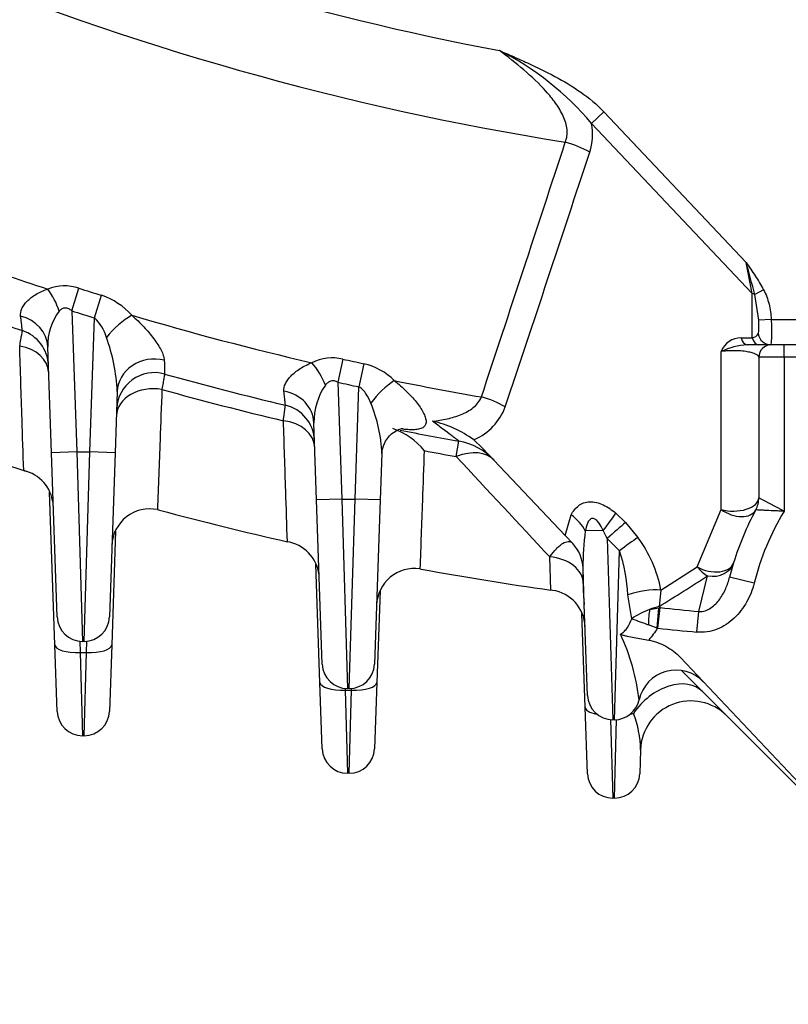
# Model space of a CAD drawing. Units: millimetres. Extents: x 0 to 4557, y -1871 to 2520.
# Drawn here: x 2571 to 2632, y 1054 to 1132 of the extents above; entities that cross this region are included whole.
import ezdxf

# ---------------------------------------------------------------- set-up
doc = ezdxf.new("R2010")
doc.units = ezdxf.units.MM
doc.header["$LTSCALE"] = 5
doc.header["$PDMODE"] = 1
doc.layers.get('0').update_dxf_attribs({"color": 3, "linetype": 'CONTINUOUS'})
doc.layers.get('DEFPOINTS').update_dxf_attribs({"linetype": 'CONTINUOUS'})
doc.layers.add('DMMW10708_CONDUI', color=7, linetype='CONTINUOUS')
doc.layers.add('T', color=7, linetype='CONTINUOUS')
doc.styles.get("Standard").update_dxf_attribs({"font": 'romans.shx', "bigfont": 'whgtxt.shx'})
doc.dimstyles.get("Standard").update_dxf_attribs({"dimtxt": 0.18, "dimasz": 0.18, "dimexe": 0.18, "dimexo": 0.0625, "dimgap": 0.09, "dimtad": 0, "dimtih": 1, "dimtoh": 1, "dimdec": 4, "dimzin": 0, "dimdsep": 46, "dimtxsty": 'Standard', "dimcen": 0.09, "dimadec": 0, "dimazin": 0, "dimtfac": 1, "dimtdec": 4, "dimtofl": 0, "dimtmove": 0, "dimatfit": 3, "dimfxl": 1, "dimtolj": 1, "dimtzin": 0, "dimarcsym": 0})

# ---------------------------------------------------------------- blocks, each defined once
blk = doc.blocks.new('_OPEN')
at = {"color": 0, "linetype": 'ByBlock'}
for p, q in [((-1, 0.1667), (0, 0)), ((0, 0), (-1, -0.1667)), ((0, 0), (-1, 0))]:
    blk.add_line(p, q, dxfattribs=at)
blk = doc.blocks.new('*D20')
at = {"layer": 'DEFPOINTS', "color": 0}
for p in [(2374.566, 1064.262), (2924.566, 1064.262), (2924.566, 799.012)]:
    blk.add_point(p, dxfattribs=at)
at = {"layer": 'T', "color": 0, "lineweight": -2}
for p, q in [((2374.566, 1054.262), (2374.566, 789.012)), ((2924.566, 1054.262), (2924.566, 789.012)), ((2404.566, 799.012), (2894.566, 799.012))]:
    blk.add_line(p, q, dxfattribs=at)
at = {"layer": 'T', "color": 0, "lineweight": -2, "xscale": 30, "yscale": 30, "zscale": 30, "rotation": 180}
blk.add_blockref('_OPEN', (2374.566, 799.012), dxfattribs=at)
at = {"layer": 'T', "color": 0, "lineweight": -2, "xscale": 30, "yscale": 30, "zscale": 30}
blk.add_blockref('_OPEN', (2924.566, 799.012), dxfattribs=at)
at = {"layer": 'T', "color": 7, "insert": (2649.566, 829.512), "char_height": 35, "attachment_point": 5}
blk.add_mtext('\\A1;550', dxfattribs=at)

msp = doc.modelspace()

# ---------------------------------------------------------------- linework, layer by layer
at = {"layer": 'DMMW10708_CONDUI', "color": 3, "linetype": 'Continuous', "ltscale": 25.4}
for p, q in [((2617.3012, 1124.6921), (2616.33, 1123.7742)), ((2617.3012, 1124.6921), (2628.5657, 1112.7737)), ((2629.0513, 1110.3145), (2616.33, 1123.7742)), ((2629.0513, 1110.3145), (2628.5657, 1112.7737)), ((2575.1532, 1108.9416), (2575.7185, 1110.7292)), ((2576.9585, 1108.3783), (2577.5101, 1110.1702)), ((2629.0513, 1106.8032), (2629.0513, 1110.3145)), ((2629.9457, 1110.6155), (2629.2557, 1110.2355)), ((2629.5601, 1108.2065), (2629.2557, 1110.2355)), ((2575.1532, 1108.9416), (2575.5431, 1097.7759)), ((2576.5883, 1097.7759), (2576.9585, 1108.3783)), ((2630.5544, 1108.2622), (2629.5601, 1108.2065)), ((2630.5544, 1108.2622), (2668.577, 1108.2622)), ((2573.5443, 1097.7061), (2573.2516, 1106.0875)), ((2628.1655, 1106.8032), (2629.0513, 1106.8032)), ((2629.5369, 1106.2622), (2628.6511, 1106.2622)), ((2630.4919, 1106.2622), (2629.5369, 1106.2622)), ((2668.6395, 1106.2622), (2630.4919, 1106.2622)), ((2631.5657, 1105.2622), (2631.5657, 1106.2622)), ((2626.5945, 1093.2186), (2626.5945, 1105.7211)), ((2596.6254, 1105.1213), (2596.2201, 1103.2907)), ((2598.291, 1104.7586), (2597.8985, 1102.9253)), ((2629.5657, 1105.2622), (2629.5657, 1094.1365)), ((2631.5657, 1105.2622), (2629.5657, 1105.2622)), ((2631.5657, 1105.2622), (2631.5657, 1093.0788)), ((2667.5657, 1105.2622), (2631.5657, 1105.2622)), ((2596.2201, 1103.2907), (2596.5431, 1094.0416)), ((2597.5883, 1094.0416), (2597.8985, 1102.9253)), ((2578.7567, 1102.5629), (2578.5871, 1097.7061)), ((2594.5443, 1093.9718), (2594.3311, 1100.0793)), ((2605.6052, 1097.4088), (2605.8221, 1098.6268)), ((2606.9857, 1098.7265), (2607.6646, 1098.1064)), ((2575.5431, 1097.7759), (2573.5443, 1097.7061)), ((2573.9983, 1084.7061), (2573.5443, 1097.7061)), ((2575.5431, 1097.7759), (2576.5883, 1097.7759)), ((2575.5431, 1097.7759), (2575.9971, 1082.7759)), ((2576.1343, 1082.7759), (2576.5883, 1097.7759)), ((2578.5871, 1097.7061), (2576.5883, 1097.7759)), ((2578.5871, 1097.7061), (2578.1331, 1084.7061)), ((2599.7153, 1097.6436), (2599.5871, 1093.9718)), ((2614.2386, 1091.1508), (2607.6646, 1098.1064)), ((2571.5937, 1096.2292), (2571.3458, 1096.3072)), ((2573.8145, 1082.4993), (2573.3925, 1094.5818)), ((2596.5431, 1094.0416), (2594.5443, 1093.9718)), ((2594.9983, 1080.9718), (2594.5443, 1093.9718)), ((2596.5431, 1094.0416), (2597.5883, 1094.0416)), ((2596.5431, 1094.0416), (2596.9971, 1079.0416)), ((2597.1343, 1079.0416), (2597.5883, 1094.0416)), ((2599.5871, 1093.9718), (2597.5883, 1094.0416)), ((2599.5871, 1093.9718), (2599.1331, 1080.9718)), ((2581.9428, 1093.2051), (2582.1075, 1093.1658)), ((2614.2386, 1091.1508), (2614.7034, 1092.8004)), ((2618.2487, 1092.9243), (2619.0195, 1092.1737)), ((2624.6924, 1088.6713), (2626.5945, 1093.2186)), ((2619.0195, 1092.1737), (2619.9957, 1090.9953)), ((2578.6316, 1091.5103), (2578.3169, 1082.4993)), ((2617.2427, 1091.5632), (2615.8245, 1091.5136)), ((2617.5627, 1090.9263), (2617.2427, 1091.5632)), ((2592.4211, 1090.6197), (2592.2328, 1090.6622)), ((2614.8289, 1090.5262), (2614.2386, 1091.1508)), ((2617.5627, 1090.9263), (2617.9971, 1076.5737)), ((2618.539, 1089.9443), (2617.5627, 1090.9263)), ((2618.1343, 1076.5737), (2618.539, 1089.9443)), ((2594.8145, 1079.5292), (2594.4873, 1088.8996)), ((2613.1004, 1086.832), (2613.0126, 1089.4589)), ((2627.5757, 1089.003), (2627.2585, 1087.8649)), ((2602.7275, 1088.5138), (2602.8339, 1088.4964)), ((2615.7472, 1085.6945), (2615.6468, 1088.5702)), ((2621.8173, 1086.8392), (2624.6924, 1088.6713)), ((2624.8208, 1085.1399), (2625.5114, 1087.958)), ((2629.1983, 1087.3777), (2627.2585, 1087.8649)), ((2599.5703, 1086.7844), (2599.3169, 1079.5292)), ((2613.2293, 1086.8138), (2613.1004, 1086.832)), ((2621.8173, 1086.8392), (2621.6751, 1085.5405)), ((2619.514, 1084.5727), (2619.2036, 1086.449)), ((2615.9983, 1078.5039), (2615.7472, 1085.6945)), ((2620.9196, 1085.2931), (2621.6427, 1085.4409)), ((2621.5307, 1083.8247), (2621.6427, 1085.4409)), ((2621.569, 1083.8213), (2621.743, 1085.4503)), ((2621.6427, 1085.4409), (2621.743, 1085.4503)), ((2621.6751, 1085.5405), (2621.743, 1085.4503)), ((2624.6661, 1083.5089), (2624.8208, 1085.1399)), ((2615.8145, 1077.56), (2615.5553, 1084.9825)), ((2621.5307, 1083.8247), (2620.8336, 1084.0849)), ((2621.569, 1083.8213), (2621.5307, 1083.8247)), ((2575.7817, 1082.7875), (2575.8133, 1081.885)), ((2576.1343, 1082.7759), (2575.9971, 1082.7759)), ((2576.3181, 1081.885), (2576.3497, 1082.7875)), ((2573.9983, 1077.2354), (2573.8145, 1082.4993)), ((2575.8133, 1081.885), (2576.3181, 1081.885)), ((2575.8133, 1081.885), (2575.9971, 1075.3052)), ((2576.1343, 1075.3052), (2576.3181, 1081.885)), ((2578.3169, 1082.4993), (2578.1331, 1077.2354)), ((2639.0601, 1064.8884), (2623.3583, 1081.5016)), ((2623.45, 1080.4641), (2638.1875, 1065.7266)), ((2594.9983, 1074.2653), (2594.8145, 1079.5292)), ((2596.8085, 1079.0505), (2596.8133, 1078.9149)), ((2596.8133, 1078.9149), (2597.3181, 1078.9149)), ((2596.8133, 1078.9149), (2596.9971, 1072.3351)), ((2597.1343, 1079.0416), (2596.9971, 1079.0416)), ((2597.1343, 1072.3351), (2597.3181, 1078.9149)), ((2597.3181, 1078.9149), (2597.3229, 1079.0505)), ((2599.3169, 1079.5292), (2599.1331, 1074.2653)), ((2615.9983, 1072.2962), (2615.8145, 1077.56)), ((2617.8234, 1076.5812), (2617.9971, 1070.366)), ((2618.1343, 1076.5737), (2617.9971, 1076.5737)), ((2618.1343, 1070.366), (2618.308, 1076.5812)), ((2576.1343, 1075.3052), (2575.9971, 1075.3052)), ((2620.1996, 1074.1997), (2620.1331, 1072.2962)), ((2597.1343, 1072.3351), (2596.9971, 1072.3351)), ((2618.1343, 1070.366), (2617.9971, 1070.366))]:
    msp.add_line(p, q, dxfattribs=at)
for centre, radius, start, end in [((2649.5657, 1344.2622), 218.5098, 235.692677, 259.307323), ((2649.5657, 1344.2622), 224.7594, 234.042119, 260.957881), ((2598.5111, 1108.7289), 23.3211, 40.175949, 63.207922), ((2611.4625, 1122.9577), 4.9356, 342.876632, 9.523004), ((-3273.1994, 3050.7016), 6195.2175, 341.66758566, 341.86401759), ((-3856.0141, 3256.9501), 6815.3807, 341.5615159, 341.74012938), ((2649.5657, 1344.2622), 245.7497, 248.411632, 251.910756), ((2381.9848, 1044.378), 255.8908, 14.913818, 15.502754), ((2574.5822, 1107.4607), 3.4604, 70.830382, 112.44697), ((2649.5657, 1344.2622), 244.9307, 252.45213, 252.891166), ((2649.5657, 1344.2622), 249.5, 249.410383, 251.705203), ((2575.7154, 1104.8276), 5.636, 41.885291, 71.431254), ((2577.694, 1106.2292), 4.4446, 142.603165, 181.826425), ((2649.5657, 1344.2622), 246.8056, 252.45213, 252.891166), ((2649.5657, 1344.2622), 245.7497, 253.534581, 256.974106), ((2574.7441, 1105.9722), 3.27, 15.466325, 47.373813), ((2570.3044, 1104.525), 3, 2, 71.705203), ((2564.6931, 1101.9618), 14.0764, 2.447267, 20.295008), ((2628.9019, 1107.5455), 0.7571, 281.37606, 325.88803), ((2628.1464, 1105.1496), 1.6537, 89.338157, 159.782317), ((2629.0986, 1100.3823), 5.8968, 94.352229, 115.12791), ((2630.5657, 1105.2622), 1, 90, 180), ((2595.7898, 1101.6359), 3.5841, 76.518872, 116.763716), ((2649.5657, 1344.2622), 244.9307, 257.517341, 257.916109), ((2597.1264, 1099.824), 5.0702, 45.16697, 76.720785), ((2581.7057, 1101.0518), 3, 74.409964, 178), ((2649.5657, 1344.2622), 249.5, 254.409964, 256.677669), ((2599.5236, 1100.1296), 5.1928, 145.629217, 180.555576), ((2649.5657, 1344.2622), 246.8056, 257.517341, 257.916109), ((2649.5657, 1344.2622), 245.7497, 258.530929, 260.16681), ((2649.5657, 1344.2622), 250.7371, 254.437054, 256.708372), ((2591.3824, 1098.5571), 3, 2, 76.677669), ((2587.978, 1097.1713), 11.7468, 2.304467, 22.32768), ((2605.2263, 1102.9266), 4.5506, 293.619129, 339.57557), ((2601.9147, 1091.8357), 8.5556, 53.650376, 77.778616), ((2649.5657, 1344.2622), 260, 250.178035, 252.491583), ((2598.8478, 1094.505), 5.399, 38.614068, 71.253418), ((2649.5657, 1344.2622), 249.5, 258.816094, 259.902416), ((2604.9454, 1093.7042), 5, 43.384274, 79.902416), ((2604.0214, 1104.9622), 6.9044, 295.425229, 296.012981), ((2649.5657, 1344.2622), 250.7371, 259.312609, 259.902416), ((2649.5657, 1344.2622), 260, 252.491585, 252.548863), ((2570.694, 1093.3672), 3, 2, 72.548863), ((2627.5657, 1094.1365), 2, 331.642363, 0), ((2603.1725, 1041.8094), 58.6065, 61.022142, 63.234134), ((2581.3292, 1090.2685), 3, 78.197489, 178), ((2649.5657, 1344.2622), 260, 254.962306, 257.260949), ((2649.5657, 1082.2622), 23, 151.642363, 162.957439), ((2649.5657, 1082.2622), 21, 148.997281, 165.90112), ((2642.633, 1088.2473), 27.0068, 173.053343, 185.424066), ((2591.7618, 1087.693), 3, 2, 77.303485), ((2612.6486, 1088.4655), 3, 2, 43.384274), ((2611.6609, 1084.8651), 10.3464, 10.99942, 36.334143), ((2605.3837, 1085.6321), 13.8441, 3.382769, 18.148707), ((2602.2946, 1085.5452), 3, 81.704515, 178), ((2649.5657, 1344.2622), 260, 259.645508, 261.93761), ((2474.0355, 1324.0781), 280.531, 301.75487, 302.680998), ((2612.81, 1083.8432), 3, 2, 81.966304), ((2622.8462, 1079.8021), 5.8191, 109.334559, 124.933797), ((2649.5657, 1345.8711), 261.9028, 263.901792, 264.578546), ((2575.9971, 1084.7759), 2, 182, 270), ((2576.1343, 1084.7759), 2, 270, 358), ((2649.2273, 1162.9148), 83.7876, 249.229476, 250.191563), ((2649.5657, 1345.8711), 263.5411, 263.901792, 264.578546), ((2603.2311, 1076.1944), 16.9684, 6.592196, 24.945544), ((2596.9971, 1081.0416), 2, 182, 270), ((2597.1343, 1081.0416), 2, 270, 358), ((2623.0167, 1077.4955), 3, 43.384274, 167.547948), ((2617.9971, 1078.5737), 2, 182, 270), ((2618.1343, 1078.5737), 2, 270, 347.547948), ((2624.1971, 1074.0601), 4, 45, 178), ((2575.9971, 1077.3052), 2, 182, 270), ((2576.1343, 1077.3052), 2, 270, 358), ((2612.1768, 1074.1354), 8.0231, 0.458873, 21.503453), ((2596.9971, 1074.3351), 2, 182, 270), ((2597.1343, 1074.3351), 2, 270, 358), ((2617.9971, 1072.366), 2, 182, 270), ((2618.1343, 1072.366), 2, 270, 358)]:
    msp.add_arc(centre, radius, start, end, dxfattribs=at)
for centre, major_axis, ratio, start_param, end_param in [((2613.7513, 1119.2098), (4.7483, -1.5664), 0.620013, 1.247848, 1.6710431), ((2572.6788, 1108.8767), (1.1918, -2.7531), 0.4685949, 1.3891124, 2.0579312), ((2628.5657, 1109.8555), (1, 0), 0.5249894, 0.8093179, 1.0637662), ((2570.2535, 1105.9828), (2.9982, 0.1047), 0.8827001, 0, 1.2534448), ((2579.3799, 1106.7924), (-2.1868, -2.0537), 0.3748191, 4.1426445, 5.0686815), ((2630.4919, 1107.2622), (0, -1), 0.9728627, 4.8541557, 6.2831853), ((2570.3228, 1103.9978), (2.9982, 0.1047), 0.7312987, 0, 1.3072345), ((2628.6511, 1107.2622), (0, -1), 0.5465405, 5.1891916, 6.2831853), ((2629.5369, 1107.2622), (0, -1), 0.5465405, 5.1891916, 6.2831853), ((2581.7549, 1102.4582), (-2.9982, 0.1047), 0.8895724, 4.4993834, 6.2831853), ((2593.7533, 1103.0094), (-1.3666, 2.6706), 0.4585118, 4.50082, 5.2106138), ((2600.3283, 1101.5821), (-2.0694, -2.172), 0.391887, 4.1547804, 5.0473797), ((2581.688, 1100.543), (-2.9982, 0.1047), 0.7432567, 4.5349703, 6.2831853), ((2591.3329, 1099.9746), (-2.9982, -0.1047), 0.8881007, 3.1415927, 4.4723534), ((2607.0629, 1099.0439), (4.7434, -1.5812), 0.6206525, 1.249781, 1.6644113), ((2591.4003, 1098.0444), (-2.9982, -0.1047), 0.7406679, 3.1415927, 4.5125835), ((2604.9454, 1093.7042), (3.6338, 3.4344), 0.56236, 0, 0.9212538), ((2627.5657, 1094.1365), (2, 0), 0.5249894, 4.2053589, 6.2831853), ((2613.2466, 1091.4236), (2.6379, -1.4288), 0.6490668, 0.7358231, 1.3608741), ((2616.792, 1091.5474), (1.9005, 2.3212), 0.1134753, 4.8117817, 5.4368326), ((2627.5657, 1094.1365), (1.76, -0.9499), 0.6488828, 4.5015009, 6.2831853), ((2617.5627, 1090.7969), (2.2533, 1.9805), 0.0324271, 0.8396697, 1.5423023), ((2618.539, 1089.6184), (2.3681, 1.8417), 0.0859368, 0.8432281, 1.5040621), ((2612.692, 1087.224), (2.9982, 0.1047), 0.7473867, 0, 1.4376017), ((2625.6635, 1089.5892), (1.9122, -0.5862), 0.6155314, 4.3763475, 6.2831853), ((2625.6635, 1089.5892), (-1.9122, 0.5862), 0.8134195, 1.7378862, 3.1415927), ((2625.6635, 1089.5892), (1.0851, -1.6801), 0.6618486, 4.834766, 5.411929), ((2620.3605, 1085.4623), (-2.9336, -0.6276), 0.422875, 4.1048512, 5.0258014), ((2621.2488, 1083.829), (-0.0716, 1.9987), 0.2047406, 0.7415253, 1.4351141), ((2621.4133, 1083.097), (2.3658, 1.8448), 0.7162117, 0.9647041, 1.2447046), ((2575.8133, 1082.5691), (1.9988, 0.0698), 0.3418361, 3.1415927, 4.7004524), ((2576.3181, 1082.5691), (-1.9988, 0.0698), 0.3418361, 1.5827329, 3.1415927), ((2622.2879, 1075.9693), (2.8284, 2.8284), 0.6895601, 0, 1.8464185), ((2596.8133, 1079.599), (-1.9988, -0.0698), 0.3418361, 0, 1.5588597), ((2597.3181, 1079.599), (-1.9988, 0.0698), 0.3418361, 1.5827329, 3.1415927), ((2617.8133, 1077.6298), (-1.9988, -0.0698), 0.3418361, 0, 0.9905923), ((2618.3181, 1077.6298), (1.9988, -0.0698), 0.3418361, 5.2926078, 5.4477845)]:
    msp.add_ellipse(centre, major_axis=major_axis, ratio=ratio, start_param=start_param, end_param=end_param, dxfattribs=at)
for points, knots in [([(2614.2424, 1122.2958), (2614.3058, 1122.4485), (2614.3489, 1122.6081), (2614.3948, 1122.9412), (2614.3974, 1123.1164), (2614.3626, 1123.4727), (2614.3261, 1123.6511), (2614.2214, 1124.008), (2614.1524, 1124.1879), (2613.9113, 1124.7152), (2613.7064, 1125.0518), (2613.3578, 1125.5428), (2613.2342, 1125.7043), (2612.9794, 1126.0187), (2612.8477, 1126.1722), (2612.1717, 1126.9247), (2611.5778, 1127.4813), (2610.3355, 1128.548), (2609.6855, 1129.0569), (2609.0232, 1129.5465)], [0, 0, 0, 0, 0.0625, 0.0625, 0.125, 0.125, 0.1875, 0.1875, 0.25, 0.25, 0.375, 0.375, 0.4375, 0.4375, 0.5, 0.5, 0.75, 0.75, 1, 1, 1, 1]), ([(2609.0232, 1129.5465), (2609.2075, 1129.4683), (2609.394, 1129.3886), (2609.7642, 1129.2291), (2609.9491, 1129.1487), (2610.5027, 1128.9056), (2610.8706, 1128.7409), (2611.9687, 1128.2355), (2612.6941, 1127.8842), (2614.1168, 1127.1223), (2614.8117, 1126.7127), (2616.1239, 1125.7939), (2616.7423, 1125.2834), (2617.3012, 1124.6921)], [0, 0, 0, 0, 0.0625, 0.0625, 0.125, 0.125, 0.25, 0.25, 0.5, 0.5, 0.75, 0.75, 1, 1, 1, 1]), ([(2628.5657, 1112.7737), (2628.8052, 1112.4202), (2629.045, 1112.0666), (2629.5115, 1111.3514), (2629.7393, 1110.9903), (2629.9457, 1110.6155)], [0, 0, 0, 0, 0.5, 0.5, 1, 1, 1, 1]), ([(2571.1013, 1108.5298), (2571.0771, 1108.7219), (2571.1112, 1108.9168), (2571.2445, 1109.2162), (2571.3031, 1109.3172), (2571.4441, 1109.5151), (2571.5267, 1109.6128), (2571.716, 1109.8051), (2571.8235, 1109.9003), (2572.0586, 1110.0823), (2572.1859, 1110.1691), (2572.4599, 1110.332), (2572.6067, 1110.4082), (2572.9216, 1110.5468), (2573.0883, 1110.6083), (2573.2609, 1110.6589)], [0, 0, 0, 0, 0.25, 0.25, 0.375, 0.375, 0.5, 0.5, 0.625, 0.625, 0.75, 0.75, 0.875, 0.875, 1, 1, 1, 1]), ([(2629.9457, 1110.6155), (2630.1445, 1110.2546), (2630.279, 1109.8714), (2630.474, 1109.0793), (2630.5315, 1108.6716), (2630.5544, 1108.2622)], [0, 0, 0, 0, 0.5, 0.5, 1, 1, 1, 1]), ([(2575.1532, 1108.9416), (2575.0787, 1109.0032), (2574.999, 1109.0573), (2574.8239, 1109.1373), (2574.7296, 1109.1612), (2574.5447, 1109.1603), (2574.4541, 1109.1352), (2574.2945, 1109.051), (2574.2248, 1108.9935), (2574.163, 1108.9285)], [0, 0, 0, 0, 0.25, 0.25, 0.5, 0.5, 0.75, 0.75, 1, 1, 1, 1]), ([(2571.2461, 1107.3734), (2571.2461, 1107.3734), (2571.2337, 1107.473), (2571.1972, 1107.7648), (2571.1819, 1107.887), (2571.1457, 1108.1756), (2571.1249, 1108.3419), (2571.1013, 1108.5298)], [0, 0, 0, 0, 0.5, 0.5, 0.75, 0.75, 1, 1, 1, 1]), ([(2579.9113, 1108.5905), (2580.2504, 1108.2971), (2580.5643, 1107.99), (2581.1485, 1107.3604), (2581.4127, 1107.0441), (2581.7605, 1106.5779), (2581.8684, 1106.4236), (2582.065, 1106.1184), (2582.1535, 1105.9679), (2582.3019, 1105.6799), (2582.3627, 1105.5415), (2582.4502, 1105.2784), (2582.4764, 1105.1543), (2582.4797, 1105.0429)], [0, 0, 0, 0, 0.25, 0.25, 0.5, 0.5, 0.625, 0.625, 0.75, 0.75, 0.875, 0.875, 1, 1, 1, 1]), ([(2629.5288, 1107.1209), (2629.5498, 1107.1603), (2629.5559, 1107.2293), (2629.5637, 1107.3852), (2629.5645, 1107.474), (2629.5654, 1107.6656), (2629.5653, 1107.7665), (2629.5645, 1107.9783), (2629.5639, 1108.09), (2629.5601, 1108.2065)], [0, 0, 0, 0, 0.25, 0.25, 0.5, 0.5, 0.75, 0.75, 1, 1, 1, 1]), ([(2630.5544, 1108.2622), (2630.5581, 1108.13), (2630.5603, 1108.0001), (2630.5632, 1107.7444), (2630.5639, 1107.6174), (2630.5647, 1107.3751), (2630.5648, 1107.2602), (2630.5646, 1107.0428), (2630.5644, 1106.9398), (2630.5623, 1106.6631), (2630.5594, 1106.5141), (2630.54, 1106.3148), (2630.5231, 1106.2622), (2630.4919, 1106.2622)], [0, 0, 0, 0, 0.125, 0.125, 0.25, 0.25, 0.375, 0.375, 0.5, 0.5, 0.75, 0.75, 1, 1, 1, 1]), ([(2571.03, 1106.1419), (2571.0645, 1106.3392), (2571.0951, 1106.5138), (2571.1486, 1106.8188), (2571.1717, 1106.9501), (2571.2086, 1107.1599), (2571.2225, 1107.239), (2571.2412, 1107.3458), (2571.2461, 1107.3734), (2571.2461, 1107.3734)], [0, 0, 0, 0, 0.25, 0.25, 0.5, 0.5, 0.75, 0.75, 1, 1, 1, 1]), ([(2571.3458, 1096.3072), (2571.302, 1097.6665), (2571.2583, 1099.0264), (2571.2145, 1100.3871), (2571.1529, 1102.304), (2571.0914, 1104.2222), (2571.03, 1106.1419)], [0, 0, 0, 0, 0.4151401, 0.4151401, 0.4151401, 1, 1, 1, 1]), ([(2629.5657, 1105.2622), (2629.5657, 1105.3007), (2629.5497, 1105.3388), (2629.4857, 1105.4142), (2629.4369, 1105.4518), (2629.3057, 1105.5241), (2629.2238, 1105.5588), (2629.0212, 1105.6247), (2628.9002, 1105.6558), (2628.6217, 1105.7103), (2628.4605, 1105.7343), (2628.1087, 1105.7698), (2627.9135, 1105.7817), (2627.5196, 1105.7896), (2627.3155, 1105.7855), (2627.0298, 1105.7686), (2626.9361, 1105.7611), (2626.759, 1105.7432), (2626.6748, 1105.7328), (2626.5945, 1105.7211)], [0, 0, 0, 0, 0.125, 0.125, 0.25, 0.25, 0.375, 0.375, 0.5, 0.5, 0.625, 0.625, 0.75, 0.75, 0.875, 0.875, 0.9375, 0.9375, 1, 1, 1, 1]), ([(2582.4797, 1105.0429), (2582.4904, 1104.6823), (2582.4984, 1104.4094), (2582.5065, 1104.1307), (2582.5086, 1104.0596), (2582.5113, 1103.9652), (2582.512, 1103.9414), (2582.512, 1103.9414)], [0, 0, 0, 0, 0.5, 0.5, 0.75, 0.75, 1, 1, 1, 1]), ([(2591.9553, 1102.5858), (2591.9351, 1102.7749), (2591.9766, 1102.9707), (2592.1224, 1103.2762), (2592.1853, 1103.3798), (2592.3343, 1103.5845), (2592.4209, 1103.6864), (2592.6173, 1103.8885), (2592.728, 1103.9893), (2592.9675, 1104.1834), (2593.0966, 1104.2771), (2593.512, 1104.5455), (2593.8309, 1104.7096), (2594.1759, 1104.8361)], [0, 0, 0, 0, 0.25, 0.25, 0.375, 0.375, 0.5, 0.5, 0.625, 0.625, 0.75, 0.75, 1, 1, 1, 1]), ([(2582.512, 1103.9414), (2582.512, 1103.9414), (2582.5072, 1103.9146), (2582.4883, 1103.809), (2582.4741, 1103.7291), (2582.4368, 1103.5205), (2582.414, 1103.3926), (2582.36, 1103.0901), (2582.3287, 1102.9143), (2582.2937, 1102.718)], [0, 0, 0, 0, 0.25, 0.25, 0.5, 0.5, 0.75, 0.75, 1, 1, 1, 1]), ([(2596.2201, 1103.2907), (2596.1366, 1103.3406), (2596.046, 1103.3789), (2595.8582, 1103.4139), (2595.761, 1103.4093), (2595.5825, 1103.3572), (2595.5008, 1103.311), (2595.3575, 1103.199), (2595.2941, 1103.1325), (2595.2375, 1103.0612)], [0, 0, 0, 0, 0.25, 0.25, 0.5, 0.5, 0.75, 0.75, 1, 1, 1, 1]), ([(2598.8441, 1101.634), (2598.7423, 1101.8829), (2598.6261, 1102.1248), (2598.4043, 1102.4651), (2598.3214, 1102.5757), (2598.1323, 1102.7739), (2598.0242, 1102.864), (2597.8985, 1102.9253)], [0, 0, 0, 0, 0.5, 0.5, 0.75, 0.75, 1, 1, 1, 1]), ([(2600.7011, 1103.4196), (2600.8719, 1103.2889), (2601.0361, 1103.1538), (2601.3526, 1102.877), (2601.5057, 1102.7346), (2601.9408, 1102.306), (2602.2004, 1102.0183), (2602.6537, 1101.4479), (2602.8492, 1101.1615), (2603.0583, 1100.7634), (2603.1144, 1100.6352), (2603.1928, 1100.3902), (2603.214, 1100.2765), (2603.2147, 1100.0691), (2603.1935, 1099.9742), (2603.1048, 1099.8134), (2603.038, 1099.7468), (2602.8577, 1099.6399), (2602.744, 1099.6002), (2602.4827, 1099.5473), (2602.3321, 1099.5333), (2602.0057, 1099.5258), (2601.8308, 1099.532), (2601.5516, 1099.5524), (2601.4546, 1099.5611), (2601.3554, 1099.5715)], [0, 0, 0, 0, 0.0625, 0.0625, 0.125, 0.125, 0.25, 0.25, 0.375, 0.375, 0.4375, 0.4375, 0.5, 0.5, 0.5625, 0.5625, 0.625, 0.625, 0.6875, 0.6875, 0.75, 0.75, 0.8125, 0.8125, 0.84421304, 0.84421304, 0.84421304, 0.84421304]), ([(2582.2937, 1102.718), (2582.2443, 1101.3813), (2582.195, 1100.0448), (2582.1457, 1098.7087), (2582.078, 1096.8753), (2582.0105, 1095.0424), (2581.943, 1093.21), (2581.9429, 1093.2084), (2581.9429, 1093.2067), (2581.9428, 1093.2051)], [0, 0, 0, 0, 0.4213225, 0.4213225, 0.4213225, 0.9994784, 0.9994784, 0.9994784, 1, 1, 1, 1]), ([(2592.0737, 1101.4764), (2592.0737, 1101.4764), (2592.0636, 1101.5713), (2592.0339, 1101.8505), (2592.0214, 1101.9674), (2591.9918, 1102.2445), (2591.9748, 1102.4045), (2591.9553, 1102.5858)], [0, 0, 0, 0, 0.5, 0.5, 0.75, 0.75, 1, 1, 1, 1]), ([(2591.9194, 1100.2417), (2591.944, 1100.4397), (2591.9659, 1100.6149), (2592.0041, 1100.9207), (2592.0206, 1101.0523), (2592.0469, 1101.2627), (2592.0568, 1101.3418), (2592.0702, 1101.4488), (2592.0737, 1101.4764), (2592.0737, 1101.4764)], [0, 0, 0, 0, 0.25, 0.25, 0.5, 0.5, 0.75, 0.75, 1, 1, 1, 1]), ([(2603.7258, 1100.1974), (2604.124, 1100.2432), (2604.5137, 1100.3058), (2605.27, 1100.477), (2605.6368, 1100.5853), (2606.1601, 1100.8006), (2606.3302, 1100.8816), (2606.6512, 1101.0633), (2606.803, 1101.1643), (2607.084, 1101.3922), (2607.2136, 1101.5202), (2607.4343, 1101.8006), (2607.5266, 1101.9537), (2607.5965, 1102.1228)], [0, 0, 0, 0, 0.25, 0.25, 0.5, 0.5, 0.625, 0.625, 0.75, 0.75, 0.875, 0.875, 1, 1, 1, 1]), ([(2592.2328, 1090.6622), (2592.1889, 1092.0029), (2592.1449, 1093.344), (2592.101, 1094.6854), (2592.0404, 1096.5368), (2591.9798, 1098.3888), (2591.9194, 1100.2417)], [0, 0, 0, 0, 0.4201549, 0.4201549, 0.4201549, 1, 1, 1, 1]), ([(2605.8221, 1098.6268), (2605.8221, 1098.6268), (2605.7642, 1098.6701), (2605.6016, 1098.7918), (2605.5342, 1098.8423), (2605.3799, 1098.9579), (2605.2926, 1099.0233), (2605.0045, 1099.239), (2604.7764, 1099.4099), (2604.2807, 1099.7814), (2604.0114, 1099.9832), (2603.7258, 1100.1974)], [0, 0, 0, 0, 0.25, 0.25, 0.375, 0.375, 0.5, 0.5, 0.75, 0.75, 1, 1, 1, 1]), ([(2599.7321, 1097.6875), (2599.7318, 1097.767), (2599.7357, 1098.0043), (2599.996, 1098.7307), (2600.5661, 1099.3243), (2601.1306, 1099.5947), (2601.3377, 1099.6367), (2601.3677, 1099.6391), (2601.367, 1099.639)], [0, 0, 0, 0, 0.06098175, 0.21318991, 0.39923936, 0.51535117, 0.59550419, 0.63622696, 0.63622696, 0.63622696, 0.63622696]), ([(2603.0664, 1097.8744), (2603.0184, 1096.5498), (2602.9704, 1095.2254), (2602.9224, 1093.9011), (2602.8574, 1092.1058), (2602.7925, 1090.3107), (2602.7276, 1088.5158), (2602.7275, 1088.5152), (2602.7275, 1088.5145), (2602.7275, 1088.5138)], [0, 0, 0, 0, 0.424424, 0.424424, 0.424424, 0.9997886, 0.9997886, 0.9997886, 1, 1, 1, 1]), ([(2614.7034, 1092.8004), (2614.7783, 1092.9387), (2614.8625, 1093.0688), (2615.0547, 1093.3081), (2615.164, 1093.4183), (2615.407, 1093.6039), (2615.5406, 1093.6799), (2615.8384, 1093.7898), (2616.0017, 1093.8222), (2616.3417, 1093.8344), (2616.5225, 1093.8143), (2616.8812, 1093.7281), (2617.0634, 1093.6615), (2617.5944, 1093.4131), (2617.9307, 1093.1846), (2618.2487, 1092.9243)], [0, 0, 0, 0, 0.125, 0.125, 0.25, 0.25, 0.375, 0.375, 0.5, 0.5, 0.625, 0.625, 0.75, 0.75, 1, 1, 1, 1]), ([(2631.5657, 1093.0788), (2631.4268, 1093.0836), (2631.2864, 1093.0889), (2631.0133, 1093.0999), (2630.879, 1093.1056), (2630.4833, 1093.1234), (2630.237, 1093.1358), (2629.9177, 1093.1527), (2629.8211, 1093.158), (2629.649, 1093.1676), (2629.5738, 1093.172), (2629.4526, 1093.179), (2629.4052, 1093.1818), (2629.3418, 1093.1856), (2629.3257, 1093.1865), (2629.3257, 1093.1865)], [0, 0, 0, 0, 0.125, 0.125, 0.25, 0.25, 0.5, 0.5, 0.625, 0.625, 0.75, 0.75, 0.875, 0.875, 1, 1, 1, 1]), ([(2617.2427, 1091.5632), (2617.1406, 1091.7681), (2617.0306, 1091.9672), (2616.8282, 1092.2392), (2616.7554, 1092.3242), (2616.5874, 1092.4621), (2616.4894, 1092.5131), (2616.345, 1092.5086), (2616.2994, 1092.4938), (2616.218, 1092.4458), (2616.1826, 1092.4134), (2616.087, 1092.3019), (2616.0396, 1092.2128), (2615.9176, 1091.929), (2615.8663, 1091.7239), (2615.8245, 1091.5136)], [0, 0, 0, 0, 0.25, 0.25, 0.375, 0.375, 0.5, 0.5, 0.5625, 0.5625, 0.625, 0.625, 0.75, 0.75, 1, 1, 1, 1]), ([(2613.0126, 1089.4589), (2613.1917, 1089.7108), (2613.3665, 1089.9265), (2613.6223, 1090.1952), (2613.7064, 1090.2756), (2613.8724, 1090.4167), (2613.9546, 1090.4775), (2614.1911, 1090.6242), (2614.3375, 1090.6768), (2614.6056, 1090.6821), (2614.7277, 1090.6332), (2614.8289, 1090.5262)], [0, 0, 0, 0, 0.25, 0.25, 0.375, 0.375, 0.5, 0.5, 0.75, 0.75, 1, 1, 1, 1]), ([(2629.1983, 1087.3777), (2629.066, 1086.8509), (2628.8691, 1086.3525), (2628.4729, 1085.6493), (2628.3223, 1085.4211), (2627.9923, 1084.995), (2627.8124, 1084.7957), (2627.4196, 1084.4277), (2627.2045, 1084.2576), (2626.7514, 1083.9647), (2626.5128, 1083.8405), (2626.0083, 1083.643), (2625.7443, 1083.5713), (2625.2117, 1083.4917), (2624.938, 1083.4831), (2624.6661, 1083.5089)], [0, 0, 0, 0, 0.25, 0.25, 0.375, 0.375, 0.5, 0.5, 0.625, 0.625, 0.75, 0.75, 0.875, 0.875, 1, 1, 1, 1]), ([(2624.8208, 1085.1399), (2624.9943, 1085.1284), (2625.1616, 1085.153), (2625.4869, 1085.2579), (2625.6356, 1085.3351), (2625.9135, 1085.5224), (2626.038, 1085.6294), (2626.2675, 1085.8616), (2626.3729, 1085.9877), (2626.6611, 1086.3812), (2626.8163, 1086.6614), (2627.0761, 1087.2466), (2627.1802, 1087.5528), (2627.2585, 1087.8649)], [0, 0, 0, 0, 0.125, 0.125, 0.25, 0.25, 0.375, 0.375, 0.5, 0.5, 0.75, 0.75, 1, 1, 1, 1]), ([(2618.6165, 1083.3509), (2618.7372, 1083.4076), (2618.8383, 1083.4883), (2619.0212, 1083.6739), (2619.0996, 1083.7765), (2619.3104, 1084.098), (2619.4204, 1084.3326), (2619.514, 1084.5727)], [0, 0, 0, 0, 0.25, 0.25, 0.5, 0.5, 1, 1, 1, 1]), ([(2618.6165, 1083.3509), (2618.6998, 1083.3157), (2618.7871, 1083.2845), (2618.9632, 1083.2302), (2619.0528, 1083.2064), (2619.3257, 1083.1416), (2619.5123, 1083.1069), (2620.0761, 1083.0109), (2620.4599, 1082.9567), (2620.8494, 1082.8802)], [0, 0, 0, 0, 0.125, 0.125, 0.25, 0.25, 0.5, 0.5, 1, 1, 1, 1]), ([(2620.8494, 1082.8802), (2621.329, 1082.786), (2621.7812, 1082.6184), (2622.636, 1082.1503), (2623.0226, 1081.8569), (2623.3583, 1081.5016)], [0, 0, 0, 0, 0.5, 0.5, 1, 1, 1, 1])]:
    msp.add_open_spline(points, degree=3, knots=knots, dxfattribs=at)
for points in [[(2613.0126, 1089.4589), (2610.5607, 1092.0901), (2608.0922, 1094.7395), (2605.6052, 1097.4088)], [(2621.5307, 1083.8247), (2621.334, 1083.4899), (2621.1091, 1083.1707), (2620.8494, 1082.8802)]]:
    msp.add_open_spline(points, degree=3, dxfattribs=at)

# ---------------------------------------------------------------- dimensions: what is measured, and where the dimension line sits
at = {"layer": 'T'}
dim = msp.add_linear_dim(base=(2924.5657, 799.0121), p1=(2374.5657, 1064.2622), p2=(2924.5657, 1064.2622), dimstyle='Standard', override={"dimtxt": 35, "dimasz": 30, "dimexe": 10, "dimexo": 10, "dimgap": 13, "dimtad": 1, "dimtih": 0, "dimtoh": 0, "dimdec": 3, "dimrnd": 0.005, "dimzin": 8, "dimblk": 'OPEN', "dimcen": 0, "dimclrt": 7, "dimtfac": 0.55, "dimtdec": 3, "dimtofl": 1, "dimatfit": 0, "dimldrblk": 'OPEN'}, dxfattribs=at)
dim.commit()
dim.dimension.update_dxf_attribs({"geometry": '*D20', "text_midpoint": (2649.5657, 829.5121)})

doc.saveas('drawing.dxf')
